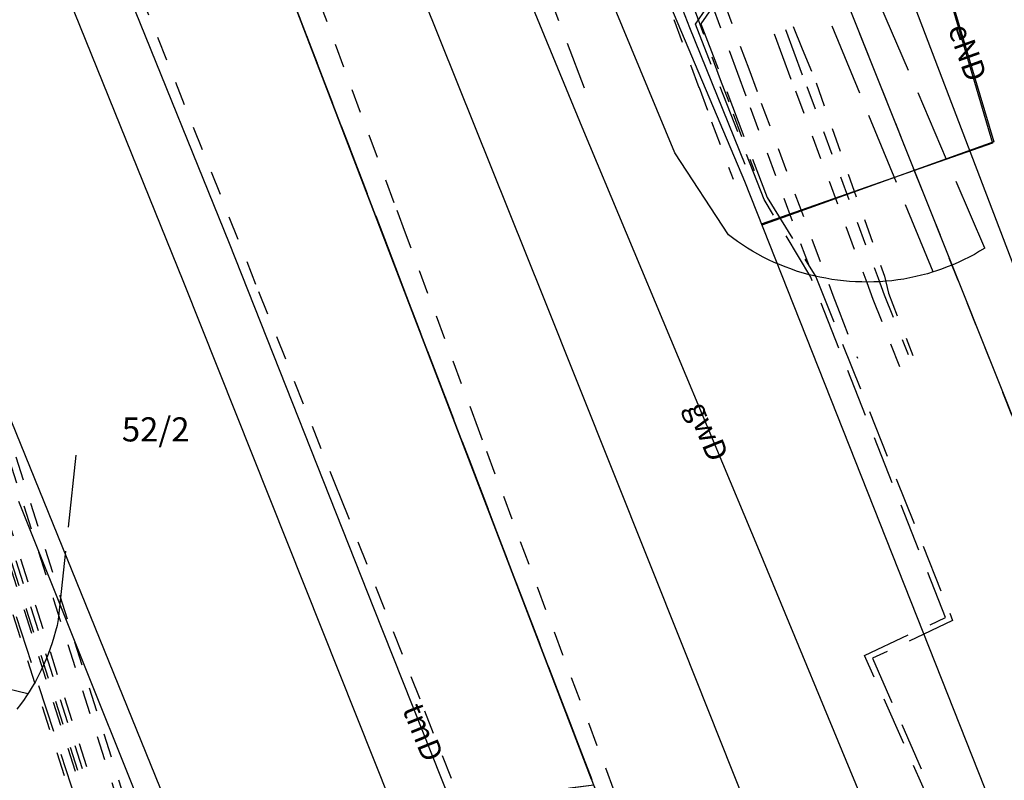
# Model space of a CAD drawing. Units: millimetres. Extents: x 7500003 to 7506911, y 5761194 to 5771171.
# Drawn here: x 7504597 to 7504638, y 5765084 to 5765116 of the extents above; entities that cross this region are included whole.
import ezdxf

# ---------------------------------------------------------------- set-up
doc = ezdxf.new("R2010")
doc.units = ezdxf.units.MM
doc.header["$MEASUREMENT"] = 0
for name, pattern in [('4001', [0]), ('4002', [2, 1, -1]), ('4003', [3, 2, -1]), ('4004', [4, 3, -1]), ('4010', [5, 3, -2])]:
    doc.linetypes.add(name, pattern=pattern)
for name, color, linetype in [('4382', 4, 'CONTINUOUS'), ('4389', 1, 'CONTINUOUS'), ('4512', 8, 'CONTINUOUS'), ('4513', 8, 'CONTINUOUS'), ('4516', 1, 'CONTINUOUS'), ('4724', 9, 'CONTINUOUS'), ('4741', 2, 'CONTINUOUS'), ('4751', 6, 'CONTINUOUS'), ('4761', 1, 'CONTINUOUS'), ('4764', 1, 'CONTINUOUS'), ('5214', 7, 'CONTINUOUS'), ('5216', 7, 'CONTINUOUS'), ('5230', 5, 'CONTINUOUS'), ('6216', 7, 'CONTINUOUS'), ('6741', 2, 'CONTINUOUS'), ('6751', 6, 'CONTINUOUS'), ('6761', 1, 'CONTINUOUS')]:
    doc.layers.add(name, color=color, linetype=linetype)
doc.styles.get("Standard").update_dxf_attribs({"font": 'Simplex.SHX', "width": 0.75})

msp = doc.modelspace()

# ---------------------------------------------------------------- linework, layer by layer
at = {"layer": '4382', "color": 4, "linetype": '4001'}
msp.add_line((7504631.552, 5765123.915), (7504645.201, 5765088.155), dxfattribs=at)
at = {"layer": '4389', "color": 1, "linetype": '4002'}
for p, q in [((7504627.232, 5765118.965), (7504628.972, 5765114.275)), ((7504627.702, 5765119.135), (7504629.442, 5765114.455)), ((7504627.912, 5765119.215), (7504629.792, 5765114.585)), ((7504625.362, 5765118.265), (7504627.102, 5765113.585)), ((7504625.822, 5765118.445), (7504627.572, 5765113.755)), ((7504624.652, 5765118.005), (7504626.392, 5765113.325)), ((7504629.442, 5765114.455), (7504629.972, 5765113.035)), ((7504629.792, 5765114.585), (7504630.362, 5765113.175)), ((7504628.972, 5765114.275), (7504629.502, 5765112.855)), ((7504627.572, 5765113.755), (7504628.092, 5765112.335)), ((7504626.392, 5765113.325), (7504626.922, 5765111.895)), ((7504627.102, 5765113.585), (7504627.632, 5765112.155)), ((7504629.502, 5765112.855), (7504632.462, 5765104.905)), ((7504629.972, 5765113.035), (7504632.932, 5765105.085)), ((7504630.362, 5765113.175), (7504633.192, 5765105.175)), ((7504627.632, 5765112.155), (7504630.392, 5765104.725)), ((7504628.092, 5765112.335), (7504631.052, 5765104.385)), ((7504626.922, 5765111.895), (7504627.802, 5765109.545)), ((7504632.932, 5765105.085), (7504633.182, 5765104.405)), ((7504633.192, 5765105.175), (7504633.362, 5765104.465)), ((7504632.462, 5765104.905), (7504632.712, 5765104.225)), ((7504631.052, 5765104.385), (7504631.312, 5765103.705)), ((7504633.182, 5765104.405), (7504634.172, 5765101.925)), ((7504633.362, 5765104.465), (7504634.372, 5765101.885)), ((7504632.712, 5765104.225), (7504634.002, 5765100.985)), ((7504631.312, 5765103.705), (7504632.082, 5765101.775)), ((7504595.992, 5765101.496), (7504599.031, 5765091.936)), ((7504594.782, 5765101.016), (7504597.821, 5765091.456)), ((7504594.972, 5765101.086), (7504598.011, 5765091.536)), ((7504594.502, 5765100.896), (7504597.541, 5765091.346)), ((7504594.592, 5765100.936), (7504597.631, 5765091.386)), ((7504599.031, 5765091.936), (7504602.071, 5765082.386)), ((7504597.541, 5765091.346), (7504600.581, 5765081.796)), ((7504597.631, 5765091.386), (7504600.681, 5765081.836)), ((7504597.821, 5765091.456), (7504600.861, 5765081.906)), ((7504598.011, 5765091.536), (7504601.051, 5765081.986)), ((7504597.081, 5765091.166), (7504600.121, 5765081.616))]:
    msp.add_line(p, q, dxfattribs=at)
at = {"layer": '4512', "color": 8, "linetype": '4001'}
for p, q in [((7504604.162, 5765104.906), (7504591.692, 5765135.716)), ((7504619.062, 5765104.305), (7504613.052, 5765119.276)), ((7504624.502, 5765110.285, 110.255), (7504621.962, 5765116.395, 110.255)), ((7504626.732, 5765106.885, 110.345), (7504624.502, 5765110.285, 110.255)), ((7504626.902, 5765106.765), (7504626.732, 5765106.885)), ((7504627.102, 5765106.615), (7504626.902, 5765106.765)), ((7504627.312, 5765106.475), (7504627.102, 5765106.615)), ((7504627.522, 5765106.335), (7504627.312, 5765106.475)), ((7504627.732, 5765106.205), (7504627.522, 5765106.335)), ((7504637.352, 5765106.335, 111.525), (7504637.132, 5765106.205, 111.525)), ((7504627.952, 5765106.085), (7504627.732, 5765106.205)), ((7504628.172, 5765105.965), (7504627.952, 5765106.085)), ((7504628.392, 5765105.855), (7504628.172, 5765105.965)), ((7504636.702, 5765105.965), (7504636.472, 5765105.855)), ((7504636.922, 5765106.075), (7504636.702, 5765105.965)), ((7504637.132, 5765106.205), (7504636.922, 5765106.075)), ((7504628.622, 5765105.745), (7504628.392, 5765105.855)), ((7504628.852, 5765105.655), (7504628.622, 5765105.745)), ((7504629.082, 5765105.555), (7504628.852, 5765105.655)), ((7504629.312, 5765105.475), (7504629.082, 5765105.555)), ((7504629.552, 5765105.385), (7504629.312, 5765105.475)), ((7504635.552, 5765105.465), (7504635.312, 5765105.385)), ((7504635.792, 5765105.555), (7504635.552, 5765105.465)), ((7504636.022, 5765105.645), (7504635.792, 5765105.555)), ((7504636.252, 5765105.745), (7504636.022, 5765105.645)), ((7504636.472, 5765105.855), (7504636.252, 5765105.745)), ((7504629.792, 5765105.315), (7504629.552, 5765105.385)), ((7504630.032, 5765105.245), (7504629.792, 5765105.315)), ((7504630.272, 5765105.185), (7504630.032, 5765105.245)), ((7504630.522, 5765105.135), (7504630.272, 5765105.185)), ((7504630.762, 5765105.085), (7504630.522, 5765105.135)), ((7504631.012, 5765105.035), (7504630.762, 5765105.085)), ((7504633.992, 5765105.055), (7504633.752, 5765105.025)), ((7504634.242, 5765105.105), (7504633.992, 5765105.055)), ((7504634.492, 5765105.155), (7504634.242, 5765105.105)), ((7504634.732, 5765105.215), (7504634.492, 5765105.155)), ((7504634.972, 5765105.275), (7504634.732, 5765105.215)), ((7504635.212, 5765105.355), (7504634.972, 5765105.275)), ((7504635.312, 5765105.385), (7504635.212, 5765105.355)), ((7504617.491, 5765071.475), (7504604.162, 5765104.906)), ((7504631.252, 5765105.005), (7504631.012, 5765105.035)), ((7504631.502, 5765104.975), (7504631.252, 5765105.005)), ((7504631.752, 5765104.955), (7504631.502, 5765104.975)), ((7504632.002, 5765104.935), (7504631.752, 5765104.955)), ((7504632.252, 5765104.935), (7504632.002, 5765104.935)), ((7504632.502, 5765104.925), (7504632.252, 5765104.935)), ((7504632.752, 5765104.935), (7504632.502, 5765104.925)), ((7504633.002, 5765104.945), (7504632.752, 5765104.935)), ((7504633.252, 5765104.965), (7504633.002, 5765104.945)), ((7504633.502, 5765104.985), (7504633.252, 5765104.965)), ((7504633.752, 5765105.025), (7504633.502, 5765104.985)), ((7504624.871, 5765089.775), (7504619.062, 5765104.305)), ((7504631.491, 5765073.195), (7504624.871, 5765089.775))]:
    msp.add_line(p, q, dxfattribs=at)
at = {"layer": '4513', "color": 8, "linetype": '4004'}
for p, q in [((7504637.352, 5765106.335, 110.955), (7504629.282, 5765125.115, 110.955)), ((7504635.212, 5765105.355, 110.935), (7504627.352, 5765124.495, 110.905)), ((7504599.692, 5765097.756), (7504598.961, 5765090.956)), ((7504598.961, 5765090.956), (7504598.911, 5765090.706)), ((7504598.851, 5765090.466), (7504598.781, 5765090.226)), ((7504598.911, 5765090.706), (7504598.851, 5765090.466)), ((7504598.711, 5765089.986), (7504598.631, 5765089.746)), ((7504598.781, 5765090.226), (7504598.711, 5765089.986)), ((7504598.631, 5765089.746), (7504598.541, 5765089.516)), ((7504598.441, 5765089.286), (7504598.351, 5765089.056)), ((7504598.541, 5765089.516), (7504598.441, 5765089.286)), ((7504598.241, 5765088.826), (7504598.131, 5765088.606)), ((7504598.351, 5765089.056), (7504598.241, 5765088.826)), ((7504598.011, 5765088.386), (7504597.881, 5765088.166)), ((7504598.131, 5765088.606), (7504598.011, 5765088.386)), ((7504597.751, 5765087.956), (7504597.611, 5765087.746)), ((7504597.881, 5765088.166), (7504597.751, 5765087.956)), ((7504597.541, 5765087.646), (7504597.391, 5765087.436)), ((7504597.611, 5765087.746), (7504597.541, 5765087.646)), ((7504597.391, 5765087.436), (7504597.241, 5765087.236))]:
    msp.add_line(p, q, dxfattribs=at)
at = {"layer": '4516', "color": 1, "linetype": '4002'}
for p, q in [((7504599.382, 5765124.356), (7504603.072, 5765115.066)), ((7504612.882, 5765108.206), (7504609.402, 5765117.576)), ((7504623.762, 5765117.675), (7504625.512, 5765112.985)), ((7504603.072, 5765115.066), (7504606.772, 5765105.776)), ((7504625.512, 5765112.985), (7504626.032, 5765111.565)), ((7504626.032, 5765111.565), (7504626.922, 5765109.195)), ((7504613.352, 5765106.955), (7504612.882, 5765108.206)), ((7504616.372, 5765098.835), (7504613.352, 5765106.955)), ((7504606.772, 5765105.776), (7504607.262, 5765104.536)), ((7504607.262, 5765104.536), (7504610.462, 5765096.476)), ((7504595.712, 5765101.376), (7504598.751, 5765091.826)), ((7504616.542, 5765098.375), (7504616.372, 5765098.835)), ((7504619.871, 5765089.485), (7504616.542, 5765098.375)), ((7504610.462, 5765096.476), (7504610.642, 5765096.036)), ((7504610.642, 5765096.036), (7504614.131, 5765087.175)), ((7504598.751, 5765091.826), (7504601.791, 5765082.276)), ((7504622.001, 5765083.855), (7504619.871, 5765089.485)), ((7504614.131, 5765087.175), (7504616.361, 5765081.555))]:
    msp.add_line(p, q, dxfattribs=at)
at = {"layer": '4724', "color": 9, "linetype": '4003'}
msp.add_line((7504607.223, 5765148.466), (7504620.752, 5765112.975), dxfattribs=at)
at = {"layer": '4741', "color": 2, "linetype": '4001'}
for p, q in [((7504611.822, 5765132.836), (7504620.652, 5765111.355)), ((7504620.652, 5765111.355), (7504628.001, 5765093.795)), ((7504628.001, 5765093.795), (7504635.561, 5765075.585))]:
    msp.add_line(p, q, dxfattribs=at)
at = {"layer": '4751', "color": 6, "linetype": '4001'}
for p, q in [((7504606.052, 5765106.526), (7504598.402, 5765125.396)), ((7504612.041, 5765091.426), (7504606.052, 5765106.526)), ((7504603.371, 5765083.506), (7504596.312, 5765100.896)), ((7504618.631, 5765074.845), (7504612.041, 5765091.426))]:
    msp.add_line(p, q, dxfattribs=at)
at = {"layer": '4761', "color": 1, "linetype": '4001'}
for p, q in [((7504617.392, 5765132.835), (7504627.392, 5765109.105)), ((7504623.152, 5765120.495), (7504625.122, 5765115.475)), ((7504635.312, 5765118.695), (7504637.672, 5765110.675)), ((7504635.362, 5765118.695), (7504637.732, 5765110.735)), ((7504625.122, 5765115.475), (7504627.412, 5765109.805)), ((7504637.672, 5765110.675), (7504628.092, 5765107.325)), ((7504637.732, 5765110.735), (7504628.112, 5765107.285)), ((7504627.392, 5765109.105), (7504638.641, 5765080.715)), ((7504608.991, 5765066.686), (7504597.332, 5765095.846)), ((7504597.701, 5765087.876, 109.949), (7504596.091, 5765088.256, 109.865))]:
    msp.add_line(p, q, dxfattribs=at)
at = {"layer": '4764', "color": 1, "linetype": '4003'}
for p, q in [((7504625.362, 5765115.615), (7504626.522, 5765117.285)), ((7504626.702, 5765117.245), (7504625.592, 5765115.625)), ((7504628.212, 5765108.355), (7504625.362, 5765115.615)), ((7504625.592, 5765115.625), (7504628.332, 5765108.435)), ((7504630.142, 5765105.125), (7504628.212, 5765108.355)), ((7504628.332, 5765108.435), (7504630.352, 5765105.145)), ((7504635.731, 5765091.035), (7504630.142, 5765105.125)), ((7504630.352, 5765105.145), (7504636.021, 5765090.915)), ((7504594.432, 5765099.636), (7504601.691, 5765077.316)), ((7504632.371, 5765089.465), (7504635.731, 5765091.035)), ((7504636.021, 5765090.915), (7504632.701, 5765089.345)), ((7504647.411, 5765055.675), (7504632.371, 5765089.465)), ((7504632.701, 5765089.345), (7504647.481, 5765055.735))]:
    msp.add_line(p, q, dxfattribs=at)
at = {"layer": '5214', "color": 7, "linetype": '4010'}
for points in [[(7504442.832, 5765941.93, 0), (7504448.538, 5765791.389, 0), (7504453.574, 5765605.599, 0), (7504457.962, 5765539.909, 0), (7504469.27, 5765472.649, 0), (7504475.23, 5765437.369, 0), (7504534.066, 5765290.657, 0), (7504586.503, 5765159.896, 0), (7504590.893, 5765152.146, 0), (7504603.522, 5765130.076, 0), (7504621.151, 5765084.095, 0), (7504591.191, 5765080.206, 0), (7504562.671, 5765076.527, 0), (7504134.74, 5765021.167, 0), (7504134.29, 5765023.307, 0), (7504133.7, 5765026.797, 0)], [(7505048.935, 5764834.275, 0), (7504889.344, 5764771.819, 0), (7504813.493, 5764742.141, 0), (7504783.533, 5764729.891, 0), (7504738.005, 5764801.023, 0), (7504621.151, 5765084.095, 0), (7504603.522, 5765130.076, 0), (7504590.893, 5765152.146, 0), (7504586.503, 5765159.896, 0), (7504534.066, 5765290.657, 0), (7504475.23, 5765437.369, 0), (7504469.27, 5765472.649, 0), (7504499.381, 5765487.468, 0), (7504510.351, 5765493.398, 0)]]:
    msp.add_polyline3d(points, dxfattribs=at)
at = {"layer": '5216', "color": 7, "linetype": '4001'}
for p, q in [((7504621.061, 5765084.328), (7504603.612, 5765129.843)), ((7504603.612, 5765129.843), (7504621.061, 5765084.328)), ((7504629.295, 5765122.423), (7504653.578, 5765061.527))]:
    msp.add_line(p, q, dxfattribs=at)
at = {"layer": '5230', "color": 5, "linetype": '4002'}
for points in [[(7505061.917, 5765335.925, 0), (7504652.342, 5765134.115, 0), (7504631.592, 5765123.835, 0), (7504629.202, 5765122.655, 0), (7504653.671, 5765061.295, 0), (7504677.079, 5765002.564, 0), (7504715.727, 5764905.963, 0), (7504719.907, 5764906.923, 0), (7504722.667, 5764890.023, 0), (7504725.106, 5764884.603, 0), (7504742.716, 5764845.262, 0), (7504757.615, 5764811.982, 0), (7504778.644, 5764783.642, 0), (7504799.243, 5764755.901, 0), (7504814.424, 5764761.931, 0), (7504833.284, 5764769.41, 0), (7504883.144, 5764789.189, 0), (7504927.205, 5764806.648, 0)], [(7505048.935, 5764834.275, 0), (7504889.344, 5764771.819, 0), (7504813.493, 5764742.141, 0), (7504783.533, 5764729.891, 0), (7504738.005, 5764801.023, 0), (7504621.151, 5765084.095, 0), (7504603.522, 5765130.076, 0), (7504623.482, 5765136.895, 0), (7504631.363, 5765139.435, 0), (7504643.883, 5765143.475, 0), (7504691.033, 5765161.754, 0), (7504717.853, 5765176.663, 0), (7504806.565, 5765222.801, 0), (7504895.786, 5765267.879, 0), (7505003.307, 5765321.346, 0)], [(7504404.591, 5765062.16, 0), (7504421.511, 5765064.37, 0), (7504441.951, 5765067.01, 0), (7504470.521, 5765070.769, 0), (7504501.141, 5765074.648, 0), (7504527.511, 5765078.078, 0), (7504560.201, 5765082.397, 0), (7504561.881, 5765082.617, 0), (7504582.351, 5765085.266, 0), (7504589.191, 5765086.156, 0), (7504577.722, 5765120.596, 0), (7504580.282, 5765121.776, 0), (7504582.052, 5765122.406, 0), (7504603.522, 5765130.076, 0), (7504621.151, 5765084.095, 0), (7504591.191, 5765080.206, 0), (7504562.671, 5765076.527, 0), (7504134.74, 5765021.167, 0)]]:
    msp.add_polyline3d(points, dxfattribs=at)

# ---------------------------------------------------------------- texts
at = {"layer": '6216', "color": 7, "oblique": 15}
msp.add_text('52/2', height=1, rotation=359.9986, dxfattribs=at).set_placement((7504601.594, 5765098.327))
at = {"layer": '6741', "color": 2, "oblique": 15}
msp.add_text('gwD', height=0.9, rotation=291.9508, dxfattribs=at).set_placement((7504624.985, 5765099.753))
at = {"layer": '6751', "color": 6, "oblique": 15}
msp.add_text('tmD', height=0.9, rotation=292.0472, dxfattribs=at).set_placement((7504613.202, 5765087.246))
at = {"layer": '6761', "color": 1, "oblique": 15}
msp.add_text('eND', height=0.9, rotation=289.4848, dxfattribs=at).set_placement((7504635.813, 5765115.429))

doc.saveas('drawing.dxf')
